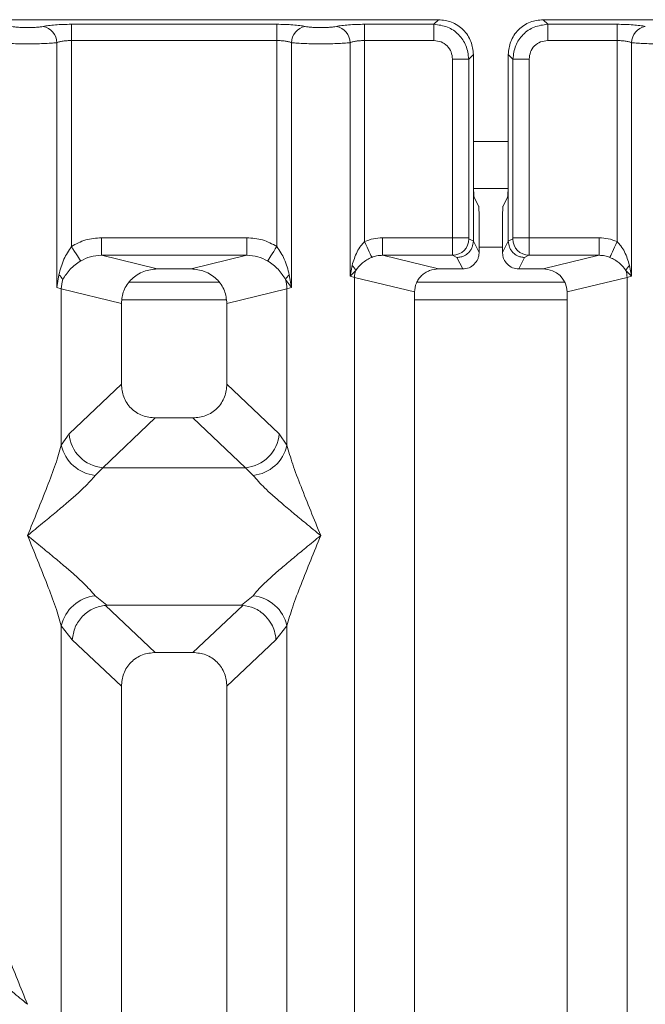
# Model space of a CAD drawing. Units: millimetres. Extents: x 5 to 415, y 5 to 292.
# Drawn here: x 182 to 187, y 134 to 141 of the extents above; entities that cross this region are included whole.
import ezdxf

# ---------------------------------------------------------------- set-up
doc = ezdxf.new("R2010")
doc.units = ezdxf.units.MM

msp = doc.modelspace()

# ---------------------------------------------------------------- linework, layer by layer
at = {"color": 7, "linetype": 'Continuous', "lineweight": 15}
for p, q in [((185.19757, 141.17649), (177.27398, 141.17649)), ((185.16484, 141.14376), (185.19757, 141.17649)), ((193.86423, 141.17649), (185.94065, 141.17649)), ((185.94065, 141.17649), (185.97338, 141.14376)), ((182.58925, 141.14376), (184.04897, 141.14376)), ((182.58925, 141.14376), (182.58925, 141.02823)), ((184.04897, 141.14376), (184.04897, 141.02823)), ((184.67258, 141.14376), (185.16484, 141.14376)), ((184.67258, 141.14376), (184.67258, 141.02823)), ((185.16484, 141.02823), (185.16484, 141.14376)), ((185.97338, 141.14376), (186.46563, 141.14376)), ((185.97338, 141.02823), (185.97338, 141.14376)), ((186.46563, 141.14376), (186.46563, 141.02823)), ((182.58925, 141.02823), (182.58925, 139.56472)), ((182.58925, 141.02823), (184.04897, 141.02823)), ((184.04897, 139.56472), (184.04897, 141.02823)), ((184.67258, 141.02823), (184.67258, 139.59894)), ((184.67258, 141.02823), (185.16484, 141.02823)), ((186.46563, 141.02823), (185.97338, 141.02823)), ((186.46563, 139.59894), (186.46563, 141.02823)), ((182.48531, 139.27281), (182.48531, 141.01313)), ((184.1529, 141.01313), (184.1529, 139.27281)), ((184.56864, 139.35311), (184.56864, 141.01313)), ((186.56957, 141.01313), (186.56957, 139.35311)), ((185.29687, 140.89619), (185.4124, 140.89619)), ((185.29687, 139.62638), (185.29687, 140.89619)), ((185.4124, 140.89619), (185.44513, 140.92892)), ((185.4124, 140.89619), (185.4124, 139.62638)), ((185.44513, 140.08211), (185.44513, 140.92892)), ((185.69308, 140.92892), (185.69308, 140.08211)), ((185.72581, 140.89619), (185.69308, 140.92892)), ((185.84135, 140.89619), (185.72581, 140.89619)), ((185.72581, 139.62638), (185.72581, 140.89619)), ((185.84135, 140.89619), (185.84135, 139.62638)), ((185.44513, 140.08211), (185.44513, 139.60318)), ((185.69308, 139.60318), (185.69308, 140.08211)), ((185.44651, 139.97689), (185.6917, 139.97689)), ((185.45055, 139.91585), (185.48249, 139.85189)), ((185.68766, 139.91585), (185.65572, 139.85189)), ((185.48587, 139.5216), (185.48587, 139.74798)), ((185.65234, 139.5216), (185.65234, 139.74798)), ((182.80207, 139.62638), (183.83614, 139.62638)), ((182.80207, 139.62638), (182.80207, 139.50169)), ((183.83614, 139.50169), (183.83614, 139.62638)), ((184.80038, 139.62638), (185.29687, 139.62638)), ((184.80038, 139.62638), (184.80038, 139.50169)), ((185.29687, 139.62638), (185.4124, 139.62638)), ((185.72581, 139.62638), (185.84135, 139.62638)), ((185.84135, 139.62638), (186.33784, 139.62638)), ((186.33784, 139.62638), (186.33784, 139.50169)), ((185.41349, 139.61807), (185.44513, 139.60233)), ((185.44513, 139.60233), (185.44513, 139.60318)), ((185.44513, 139.60318), (185.48587, 139.5216)), ((185.65234, 139.5216), (185.69308, 139.60318)), ((185.72472, 139.61807), (185.69308, 139.60233)), ((185.69308, 139.60233), (185.69308, 139.60318)), ((182.80207, 139.50169), (183.1992, 139.40493)), ((182.80207, 139.50169), (183.83614, 139.50169)), ((183.43902, 139.40493), (183.83614, 139.50169)), ((184.80038, 139.50169), (185.1975, 139.40493)), ((184.80038, 139.50169), (185.29796, 139.50169)), ((185.29796, 139.50169), (185.32875, 139.48637)), ((185.32875, 139.48637), (185.36942, 139.40493)), ((185.80946, 139.48637), (185.76879, 139.40493)), ((185.84025, 139.50169), (185.80946, 139.48637)), ((186.33784, 139.50169), (185.84025, 139.50169)), ((185.94072, 139.40493), (186.33784, 139.50169)), ((184.58372, 139.43037), (184.56864, 139.35311)), ((186.56957, 139.35311), (186.55449, 139.43037)), ((182.50075, 139.36196), (182.48531, 139.27281)), ((183.43902, 139.40493), (183.1992, 139.40493)), ((184.1529, 139.27281), (184.13747, 139.36196)), ((184.56864, 139.35311), (184.60903, 139.39377)), ((184.60107, 139.34496), (184.56864, 139.35311)), ((184.60107, 118.03823), (184.60107, 139.34496)), ((184.60107, 139.34496), (185.02744, 139.24107)), ((185.36942, 139.40493), (185.1975, 139.40493)), ((185.94072, 139.40493), (185.76879, 139.40493)), ((186.11077, 139.24107), (186.53714, 139.34496)), ((186.52918, 139.39377), (186.56957, 139.35311)), ((186.56957, 139.35311), (186.53714, 139.34496)), ((186.53714, 139.34496), (186.53714, 118.03823)), ((182.51774, 139.26302), (182.48531, 139.27281)), ((183.63905, 139.31022), (182.99916, 139.31022)), ((184.1107, 139.32899), (184.1529, 139.27281)), ((184.1529, 139.27281), (184.12047, 139.26302)), ((186.09508, 139.31022), (185.04381, 139.31022)), ((182.51774, 138.15171), (182.51774, 139.26302)), ((182.51774, 139.26302), (182.94411, 139.15914)), ((183.69411, 139.15914), (184.12047, 139.26302)), ((184.12047, 139.26302), (184.12047, 138.15171)), ((185.02744, 139.24107), (185.02744, 118.03823)), ((186.11077, 118.03823), (186.11077, 139.24107)), ((182.94411, 139.15914), (182.94411, 138.58579)), ((183.69411, 138.58579), (183.69411, 139.15914)), ((182.94411, 138.58579), (182.57256, 138.2335)), ((184.06566, 138.2335), (183.69411, 138.58579)), ((183.18536, 138.34546), (182.81286, 137.99228)), ((183.18536, 138.34546), (183.45285, 138.34546)), ((183.82536, 137.99228), (183.45285, 138.34546)), ((182.57256, 138.2335), (182.51774, 138.15171)), ((184.12047, 138.15171), (184.06566, 138.2335)), ((182.81286, 137.99228), (182.75804, 137.93774)), ((182.81286, 137.99228), (183.82536, 137.99228)), ((183.88017, 137.93774), (183.82536, 137.99228)), ((182.75804, 137.0819), (182.84101, 137.01418)), ((183.7972, 137.01418), (183.88017, 137.0819)), ((182.84101, 137.01418), (182.83196, 137.01386)), ((182.83196, 137.01386), (183.18536, 136.6788)), ((182.84101, 137.01418), (183.7972, 137.01418)), ((183.45285, 136.6788), (183.80625, 137.01386)), ((183.80625, 137.01386), (183.7972, 137.01418)), ((182.51774, 123.93997), (182.51774, 136.86794)), ((182.51774, 136.86794), (182.59548, 136.76901)), ((184.04273, 136.76901), (184.12047, 136.86794)), ((184.12047, 136.86794), (184.12047, 123.93997)), ((182.59548, 136.76901), (182.94411, 136.43847)), ((183.69411, 136.43847), (184.04273, 136.76901)), ((183.45285, 136.6788), (183.18536, 136.6788)), ((182.94411, 136.43847), (182.94411, 118.03823)), ((183.69411, 118.03823), (183.69411, 136.43847))]:
    msp.add_line(p, q, dxfattribs=at)
at = {"color": 8, "linetype": 'Continuous', "lineweight": 15}
for p, q in [((185.44513, 140.31022), (185.69308, 140.31022)), ((185.48587, 139.56022), (185.65234, 139.56022)), ((182.94923, 139.18522), (183.68899, 139.18522)), ((185.02744, 139.18522), (186.11077, 139.18522))]:
    msp.add_line(p, q, dxfattribs=at)
at = {"color": 7, "linetype": 'Continuous', "lineweight": 15, "flags": 128}
for points in [[(182.58925, 139.56472), (182.60066, 139.54691), (182.61174, 139.52962), (182.62217, 139.51333), (182.63165, 139.49853), (182.63992, 139.48564), (182.64671, 139.47503), (182.65186, 139.467), (182.65519, 139.4618)], [(183.98302, 139.4618), (183.98635, 139.467), (183.9915, 139.47503), (183.99829, 139.48564), (184.00656, 139.49853), (184.01604, 139.51333), (184.02647, 139.52962), (184.03756, 139.54691), (184.04897, 139.56472)], [(184.72342, 139.48696), (184.72105, 139.49217), (184.71722, 139.50061), (184.71205, 139.51201), (184.70568, 139.52603), (184.69832, 139.54224), (184.69018, 139.56016), (184.68151, 139.57925), (184.67258, 139.59894)], [(186.46563, 139.59894), (186.4567, 139.57925), (186.44803, 139.56016), (186.43989, 139.54224), (186.43253, 139.52603), (186.42617, 139.51201), (186.421, 139.50061), (186.41717, 139.49217), (186.4148, 139.48696)]]:
    msp.add_lwpolyline(points, dxfattribs=at)
at = {"color": 7, "linetype": 'Continuous', "lineweight": 15}
for centre, radius, start, end in [((182.36686, 141.01216), 0.11846, 0.467982, 79.568269), ((184.27136, 141.01216), 0.11846, 100.431731, 179.532018), ((184.45019, 141.01216), 0.11845, 0.465062, 79.57119), ((186.68803, 141.01216), 0.11846, 100.431731, 179.532018), ((185.2962, 139.61897), 0.11729, 270.857727, 359.559503), ((185.84201, 139.61897), 0.11729, 180.439491, 269.140816), ((184.52942, 139.36577), 0.08439, 19.376831, 49.95767), ((186.60886, 139.36572), 0.08448, 130.058503, 160.606996), ((182.45094, 139.29417), 0.08412, 24.450317, 53.691894), ((184.18728, 139.29417), 0.08412, 126.308106, 155.549683), ((184.77489, 139.34166), 0.17385, 162.557814, 178.911123), ((186.3639, 139.34175), 0.17327, 1.061288, 17.469774), ((182.77809, 139.25815), 0.2604, 164.214155, 178.926903), ((183.85986, 139.25811), 0.26066, 1.080615, 15.778327), ((182.83501, 138.25465), 0.2633, 184.60733, 265.173991), ((183.8032, 138.25466), 0.26331, 274.826708, 355.391971), ((182.78623, 138.21133), 0.27503, 192.519748, 264.117389), ((183.85198, 138.21133), 0.27503, 275.883239, 347.479624), ((182.78623, 136.80832), 0.27503, 95.882611, 167.480252), ((183.85198, 136.80832), 0.27503, 12.520376, 84.116761)]:
    msp.add_arc(centre, radius, start, end, dxfattribs=at)
msp.add_ellipse((185.93738, 139.23786), major_axis=(0.16885, 0.04114), ratio=0.9590345, start_param=6.0536329, end_param=7.6051852, dxfattribs=at)
for points, knots in [([(185.44513, 140.92892), (185.44184, 140.96021), (185.43677, 141.00838), (185.40603, 141.06618), (185.37417, 141.10548), (185.33486, 141.13738), (185.27706, 141.16812), (185.22885, 141.1732), (185.19757, 141.17649)], [0, 0, 0, 0, 0.2403355, 0.3701551, 0.4999826, 0.6296063, 0.7596495, 1, 1, 1, 1]), ([(185.94065, 141.17649), (185.90936, 141.1732), (185.86119, 141.16812), (185.80338, 141.13739), (185.76409, 141.10552), (185.73219, 141.06621), (185.70145, 141.00841), (185.69637, 140.9602), (185.69308, 140.92892)], [0, 0, 0, 0, 0.2403514, 0.3701656, 0.5000098, 0.6296061, 0.7596612, 1, 1, 1, 1]), ([(182.16657, 141.12866), (182.17326, 141.12744), (182.18661, 141.12502), (182.21402, 141.12239), (182.24464, 141.12069), (182.27742, 141.12016), (182.31022, 141.12069), (182.34084, 141.12239), (182.36827, 141.12501), (182.38162, 141.12744), (182.3883, 141.12866)], [0, 0, 0, 0, 0.1254321, 0.250462, 0.3752137, 0.4999959, 0.6246036, 0.7495296, 0.8744821, 1, 1, 1, 1]), ([(182.3883, 141.12866), (182.40045, 141.13086), (182.42471, 141.13526), (182.47426, 141.14001), (182.52986, 141.14316), (182.56946, 141.14356), (182.58925, 141.14376)], [0, 0, 0, 0, 0.2507615, 0.5009309, 0.750613, 1, 1, 1, 1]), ([(184.04897, 141.14376), (184.06845, 141.14357), (184.10804, 141.14317), (184.16399, 141.14002), (184.21374, 141.13523), (184.23797, 141.13083), (184.24991, 141.12866)], [0, 0, 0, 0, 0.2455965, 0.4990697, 0.7530515, 1, 1, 1, 1]), ([(184.24991, 141.12866), (184.2566, 141.12745), (184.26996, 141.12502), (184.29735, 141.12238), (184.32797, 141.1207), (184.36074, 141.12015), (184.39355, 141.12069), (184.42415, 141.12239), (184.45159, 141.12501), (184.46494, 141.12744), (184.47164, 141.12866)], [0, 0, 0, 0, 0.1254628, 0.2504461, 0.3751209, 0.5000027, 0.6245159, 0.7495413, 0.8743573, 1, 1, 1, 1]), ([(184.47164, 141.12866), (184.48378, 141.13086), (184.50805, 141.13526), (184.5576, 141.14001), (184.61319, 141.14316), (184.65279, 141.14356), (184.67258, 141.14376)], [0, 0, 0, 0, 0.2507765, 0.5009475, 0.7506115, 1, 1, 1, 1]), ([(185.16484, 141.14376), (185.19803, 141.13961), (185.26266, 141.13152), (185.34308, 141.07443), (185.40017, 140.99402), (185.40825, 140.92938), (185.4124, 140.89619)], [0, 0, 0, 0, 0.2567726, 0.500008, 0.7432328, 1, 1, 1, 1]), ([(185.97338, 141.14376), (185.94019, 141.13961), (185.87555, 141.13152), (185.79514, 141.07443), (185.73804, 140.99402), (185.72996, 140.92938), (185.72581, 140.89619)], [0, 0, 0, 0, 0.2567828, 0.5000053, 0.7432351, 1, 1, 1, 1]), ([(186.66658, 141.12866), (186.65443, 141.13086), (186.63017, 141.13526), (186.58062, 141.14001), (186.52502, 141.14316), (186.48542, 141.14356), (186.46563, 141.14376)], [0, 0, 0, 0, 0.2507615, 0.5009309, 0.750613, 1, 1, 1, 1]), ([(182.48531, 141.01313), (182.49184, 141.0154), (182.50437, 141.01977), (182.53014, 141.02452), (182.55859, 141.02763), (182.57911, 141.02803), (182.58925, 141.02823)], [0, 0, 0, 0, 0.2621041, 0.5034528, 0.7547507, 1, 1, 1, 1]), ([(184.04897, 141.02823), (184.0591, 141.02803), (184.07962, 141.02763), (184.10807, 141.02452), (184.13384, 141.01977), (184.14638, 141.0154), (184.1529, 141.01313)], [0, 0, 0, 0, 0.2452104, 0.4965466, 0.7378467, 1, 1, 1, 1]), ([(184.56864, 141.01313), (184.57517, 141.0154), (184.5877, 141.01977), (184.61347, 141.02452), (184.64192, 141.02763), (184.66244, 141.02803), (184.67258, 141.02823)], [0, 0, 0, 0, 0.2621324, 0.5034508, 0.7547883, 1, 1, 1, 1]), ([(185.16484, 141.02823), (185.1822, 141.02627), (185.21684, 141.02235), (185.26056, 140.99191), (185.291, 140.94819), (185.29491, 140.91355), (185.29687, 140.89619)], [0, 0, 0, 0, 0.2506558, 0.5000185, 0.7493679, 1, 1, 1, 1]), ([(185.97338, 141.02823), (185.95602, 141.02626), (185.92138, 141.02235), (185.87765, 140.99191), (185.84721, 140.94819), (185.8433, 140.91355), (185.84135, 140.89619)], [0, 0, 0, 0, 0.2506519, 0.5000308, 0.7493764, 1, 1, 1, 1]), ([(186.46563, 141.02823), (186.47577, 141.02803), (186.49629, 141.02763), (186.52474, 141.02452), (186.55051, 141.01977), (186.56304, 141.0154), (186.56957, 141.01313)], [0, 0, 0, 0, 0.2452093, 0.4965816, 0.737848, 1, 1, 1, 1]), ([(182.06957, 141.01313), (182.08306, 141.01185), (182.10948, 141.00935), (182.16262, 141.00679), (182.21923, 141.00511), (182.25834, 141.0049), (182.27744, 141.0048)], [0, 0, 0, 0, 0.26680959, 0.52237814, 0.7667541, 1, 1, 1, 1]), ([(182.27744, 141.0048), (182.29654, 141.0049), (182.33565, 141.00511), (182.39226, 141.00679), (182.4454, 141.00935), (182.47182, 141.01185), (182.48531, 141.01313)], [0, 0, 0, 0, 0.2332459, 0.47762186, 0.73319041, 1, 1, 1, 1]), ([(184.1529, 141.01313), (184.1664, 141.01185), (184.19281, 141.00935), (184.24595, 141.00679), (184.30256, 141.00511), (184.34167, 141.0049), (184.36078, 141.0048)], [0, 0, 0, 0, 0.26679472, 0.52236182, 0.76675543, 1, 1, 1, 1]), ([(184.36078, 141.0048), (184.37988, 141.0049), (184.41899, 141.00511), (184.47559, 141.00679), (184.52873, 141.00935), (184.55515, 141.01185), (184.56864, 141.01313)], [0, 0, 0, 0, 0.23324901, 0.47762823, 0.7332002, 1, 1, 1, 1]), ([(186.77744, 141.0048), (186.75834, 141.0049), (186.71923, 141.00511), (186.66262, 141.00679), (186.60948, 141.00935), (186.58306, 141.01185), (186.56957, 141.01313)], [0, 0, 0, 0, 0.2332459, 0.47762186, 0.73319041, 1, 1, 1, 1]), ([(185.45055, 139.91585), (185.45012, 139.91753), (185.44931, 139.92071), (185.44797, 139.93724), (185.44653, 139.96834), (185.44538, 140.02013), (185.44521, 140.06179), (185.44513, 140.08211)], [0, 0, 0, 0, 0.1502049, 0.2838705, 0.5008199, 0.7565587, 1, 1, 1, 1]), ([(185.69308, 140.08211), (185.693, 140.06179), (185.69284, 140.02013), (185.69168, 139.96834), (185.69024, 139.93726), (185.68891, 139.92071), (185.6881, 139.91753), (185.68766, 139.91585)], [0, 0, 0, 0, 0.2434412, 0.4991841, 0.7160982, 0.8497791, 1, 1, 1, 1]), ([(185.48249, 139.85189), (185.48275, 139.85093), (185.48326, 139.84901), (185.48411, 139.83876), (185.485, 139.81909), (185.48573, 139.78671), (185.48583, 139.76067), (185.48587, 139.74798)], [0, 0, 0, 0, 0.142163, 0.2839152, 0.5008445, 0.7566157, 1, 1, 1, 1]), ([(185.65234, 139.74798), (185.65238, 139.76067), (185.65248, 139.78671), (185.65322, 139.81909), (185.65411, 139.83876), (185.65495, 139.84901), (185.65546, 139.85093), (185.65572, 139.85189)], [0, 0, 0, 0, 0.2433835, 0.4991602, 0.7160775, 0.8579543, 1, 1, 1, 1]), ([(182.58925, 139.56472), (182.62233, 139.58254), (182.68883, 139.61837), (182.7642, 139.6237), (182.80207, 139.62638)], [0, 0, 0, 0, 0.4974025, 1, 1, 1, 1]), ([(183.83614, 139.62638), (183.87402, 139.6237), (183.94938, 139.61837), (184.01589, 139.58254), (184.04897, 139.56472)], [0, 0, 0, 0, 0.5025975, 1, 1, 1, 1]), ([(184.80038, 139.62638), (184.77827, 139.62522), (184.7342, 139.62289), (184.69307, 139.6069), (184.67258, 139.59894)], [0, 0, 0, 0, 0.501794, 1, 1, 1, 1]), ([(185.29796, 139.50169), (185.29787, 139.50298), (185.29771, 139.50548), (185.29741, 139.51973), (185.29714, 139.54647), (185.29692, 139.58615), (185.29689, 139.6136), (185.29687, 139.62638)], [0, 0, 0, 0, 0.1518675, 0.2961668, 0.5607183, 0.7954073, 1, 1, 1, 1]), ([(185.41349, 139.61807), (185.41334, 139.61825), (185.41305, 139.61862), (185.4127, 139.62059), (185.41245, 139.62324), (185.41242, 139.62533), (185.4124, 139.62638)], [0, 0, 0, 0, 0.2555699, 0.5018233, 0.7498767, 1, 1, 1, 1]), ([(185.72472, 139.61807), (185.72487, 139.61827), (185.72516, 139.61866), (185.72551, 139.62056), (185.72577, 139.62321), (185.7258, 139.62531), (185.72581, 139.62638)], [0, 0, 0, 0, 0.254171, 0.4991853, 0.7428782, 1, 1, 1, 1]), ([(185.84135, 139.62638), (185.84133, 139.6136), (185.8413, 139.58615), (185.84108, 139.54647), (185.84079, 139.51973), (185.84051, 139.50548), (185.84034, 139.50298), (185.84025, 139.50169)], [0, 0, 0, 0, 0.2045927, 0.4392817, 0.7038332, 0.8481323, 1, 1, 1, 1]), ([(186.33784, 139.62638), (186.35996, 139.62525), (186.40404, 139.62298), (186.44515, 139.60693), (186.46563, 139.59894)], [0, 0, 0, 0, 0.5017905, 1, 1, 1, 1]), ([(182.58925, 139.56472), (182.56992, 139.53502), (182.52869, 139.47165), (182.51044, 139.40001), (182.50075, 139.36196)], [0, 0, 0, 0, 0.4687942, 1, 1, 1, 1]), ([(184.13747, 139.36196), (184.12777, 139.40004), (184.10952, 139.47168), (184.06828, 139.53505), (184.04897, 139.56472)], [0, 0, 0, 0, 0.5316337, 1, 1, 1, 1]), ([(184.67258, 139.59894), (184.66307, 139.58901), (184.64218, 139.56722), (184.60859, 139.51154), (184.59382, 139.46333), (184.58372, 139.43037)], [0, 0, 0, 0, 0.209172, 0.4593678, 1, 1, 1, 1]), ([(185.44513, 139.60233), (185.44341, 139.5876), (185.4408, 139.56515), (185.42611, 139.53829), (185.4082, 139.51622), (185.38426, 139.49929), (185.3557, 139.48842), (185.33814, 139.48708), (185.32875, 139.48637)], [0, 0, 0, 0, 0.2423202, 0.3692106, 0.4996308, 0.7095283, 0.8448035, 1, 1, 1, 1]), ([(185.80946, 139.48637), (185.80007, 139.48708), (185.7825, 139.48842), (185.75395, 139.49929), (185.73001, 139.51622), (185.71211, 139.53829), (185.69741, 139.56515), (185.6948, 139.5876), (185.69308, 139.60233)], [0, 0, 0, 0, 0.1552228, 0.2904974, 0.5003716, 0.6307912, 0.757681, 1, 1, 1, 1]), ([(186.55449, 139.43037), (186.54442, 139.46326), (186.52966, 139.51144), (186.4961, 139.56713), (186.47517, 139.58899), (186.46563, 139.59894)], [0, 0, 0, 0, 0.5394612, 0.7903234, 1, 1, 1, 1]), ([(182.65519, 139.4618), (182.67805, 139.4735), (182.72425, 139.49717), (182.77595, 139.50017), (182.80207, 139.50169)], [0, 0, 0, 0, 0.4945834, 1, 1, 1, 1]), ([(183.83614, 139.50169), (183.86227, 139.50017), (183.91396, 139.49717), (183.96017, 139.4735), (183.98302, 139.4618)], [0, 0, 0, 0, 0.5054166, 1, 1, 1, 1]), ([(184.60903, 139.39377), (184.62351, 139.41243), (184.64501, 139.44014), (184.68674, 139.46943), (184.71148, 139.48126), (184.72342, 139.48696)], [0, 0, 0, 0, 0.5165528, 0.7668078, 1, 1, 1, 1]), ([(184.72342, 139.48696), (184.73485, 139.49109), (184.75974, 139.50007), (184.78612, 139.50112), (184.80038, 139.50169)], [0, 0, 0, 0, 0.4593014, 1, 1, 1, 1]), ([(185.48587, 139.5216), (185.48536, 139.5133), (185.48437, 139.49715), (185.47461, 139.468), (185.45328, 139.43672), (185.41523, 139.41021), (185.38474, 139.4067), (185.36942, 139.40493)], [0, 0, 0, 0, 0.136371, 0.2655113, 0.5009833, 0.7493406, 1, 1, 1, 1]), ([(185.76879, 139.40493), (185.75347, 139.4067), (185.72298, 139.41022), (185.68493, 139.43671), (185.66361, 139.46799), (185.65385, 139.49713), (185.65285, 139.51329), (185.65234, 139.5216)], [0, 0, 0, 0, 0.2507267, 0.4990115, 0.7343656, 0.863516, 1, 1, 1, 1]), ([(186.33784, 139.50169), (186.3521, 139.50112), (186.37847, 139.50007), (186.40336, 139.49109), (186.4148, 139.48696)], [0, 0, 0, 0, 0.5406986, 1, 1, 1, 1]), ([(186.4148, 139.48696), (186.42682, 139.48121), (186.45162, 139.46935), (186.4933, 139.44004), (186.51474, 139.41239), (186.52918, 139.39377)], [0, 0, 0, 0, 0.2349681, 0.4846194, 1, 1, 1, 1]), ([(182.52752, 139.32899), (182.54335, 139.35421), (182.56698, 139.39186), (182.61399, 139.43423), (182.64164, 139.45273), (182.65519, 139.4618)], [0, 0, 0, 0, 0.508698, 0.7592395, 1, 1, 1, 1]), ([(183.98302, 139.4618), (183.99663, 139.45269), (184.02426, 139.4342), (184.07125, 139.39182), (184.09485, 139.35423), (184.1107, 139.32899)], [0, 0, 0, 0, 0.2418276, 0.4909014, 1, 1, 1, 1]), ([(183.1992, 139.40493), (183.167, 139.4017), (183.11699, 139.39668), (183.05749, 139.36583), (183.01685, 139.3341), (182.98447, 139.29535), (182.95273, 139.23811), (182.94751, 139.19026), (182.94411, 139.15914)], [0, 0, 0, 0, 0.2444864, 0.3798646, 0.5060365, 0.6368118, 0.763814, 1, 1, 1, 1]), ([(183.69411, 139.15914), (183.69071, 139.19026), (183.68548, 139.23811), (183.65374, 139.29535), (183.62137, 139.33409), (183.58072, 139.36582), (183.52123, 139.39669), (183.47121, 139.4017), (183.43902, 139.40493)], [0, 0, 0, 0, 0.2361902, 0.363159, 0.4939627, 0.62011, 0.7555118, 1, 1, 1, 1]), ([(185.1975, 139.40493), (185.17604, 139.40278), (185.14269, 139.39943), (185.10303, 139.37886), (185.07625, 139.35795), (185.05498, 139.33268), (185.03349, 139.29473), (185.02985, 139.26244), (185.02744, 139.24107)], [0, 0, 0, 0, 0.2445349, 0.3799226, 0.5060831, 0.6324278, 0.756807, 1, 1, 1, 1]), ([(182.94411, 138.58579), (182.94722, 138.55502), (182.95199, 138.5078), (182.98189, 138.45151), (183.0125, 138.41361), (183.05056, 138.38309), (183.10709, 138.35331), (183.15449, 138.34856), (183.18536, 138.34546)], [0, 0, 0, 0, 0.24230723, 0.37185591, 0.49935744, 0.62673684, 0.75680425, 1, 1, 1, 1]), ([(183.45285, 138.34546), (183.48373, 138.34856), (183.53112, 138.35331), (183.58765, 138.38309), (183.6257, 138.41361), (183.65633, 138.4515), (183.68621, 138.5078), (183.69099, 138.55502), (183.69411, 138.58579)], [0, 0, 0, 0, 0.2431976, 0.3732427, 0.5006333, 0.6281154, 0.7576885, 1, 1, 1, 1]), ([(182.27744, 137.50982), (182.32495, 137.62651), (182.39502, 137.79858), (182.47825, 138.0154), (182.50501, 138.10777), (182.51774, 138.15171)], [0, 0, 0, 0, 0.5249012, 0.7739796, 1, 1, 1, 1]), ([(184.12047, 138.15171), (184.1332, 138.10777), (184.15996, 138.0154), (184.2432, 137.79858), (184.31326, 137.62651), (184.36078, 137.50982)], [0, 0, 0, 0, 0.2260204, 0.4750988, 1, 1, 1, 1]), ([(182.75804, 137.93774), (182.74777, 137.92477), (182.72571, 137.89691), (182.67789, 137.84959), (182.62104, 137.79724), (182.55265, 137.73748), (182.4725, 137.66994), (182.37854, 137.59244), (182.31314, 137.539), (182.27744, 137.50982)], [0, 0, 0, 0, 0.1077706, 0.2313598, 0.3473082, 0.4796039, 0.6433659, 0.8053274, 1, 1, 1, 1]), ([(184.36078, 137.50982), (184.32507, 137.539), (184.25967, 137.59244), (184.16575, 137.66993), (184.08545, 137.73752), (184.01749, 137.79713), (183.94257, 137.86513), (183.9051, 137.90874), (183.88017, 137.93774)], [0, 0, 0, 0, 0.1948836, 0.3570208, 0.5209603, 0.6533981, 0.7694739, 1, 1, 1, 1]), ([(182.51774, 136.86794), (182.50501, 136.91188), (182.47825, 137.00424), (182.39502, 137.22107), (182.32495, 137.39313), (182.27744, 137.50982)], [0, 0, 0, 0, 0.2260204, 0.4750988, 1, 1, 1, 1]), ([(182.27744, 137.50982), (182.31314, 137.48064), (182.37854, 137.42719), (182.47246, 137.34972), (182.55276, 137.28213), (182.62072, 137.22252), (182.69565, 137.15452), (182.73312, 137.11091), (182.75804, 137.0819)], [0, 0, 0, 0, 0.1948926, 0.3570157, 0.5209604, 0.6533934, 0.7694738, 1, 1, 1, 1]), ([(183.88017, 137.0819), (183.89045, 137.09487), (183.9125, 137.12273), (183.96032, 137.17006), (184.01717, 137.2224), (184.08556, 137.28216), (184.16572, 137.3497), (184.25968, 137.4272), (184.32508, 137.48065), (184.36078, 137.50982)], [0, 0, 0, 0, 0.1077632, 0.2313603, 0.3473086, 0.4796042, 0.6433573, 0.8053187, 1, 1, 1, 1]), ([(184.36078, 137.50982), (184.31326, 137.39313), (184.2432, 137.22107), (184.15996, 137.00424), (184.1332, 136.91188), (184.12047, 136.86794)], [0, 0, 0, 0, 0.5249012, 0.7739796, 1, 1, 1, 1]), ([(182.83196, 137.01386), (182.80339, 137.00869), (182.74337, 136.99784), (182.66648, 136.94089), (182.61054, 136.86097), (182.60051, 136.79969), (182.59548, 136.76901)], [0, 0, 0, 0, 0.2380059, 0.4998439, 0.7496301, 1, 1, 1, 1]), ([(184.04273, 136.76901), (184.04003, 136.78996), (184.03512, 136.82813), (184.00984, 136.88564), (183.9744, 136.93425), (183.93063, 136.97071), (183.87667, 137.00162), (183.83424, 137.009), (183.80625, 137.01386)], [0, 0, 0, 0, 0.1711773, 0.3117443, 0.5002812, 0.6478745, 0.7676696, 1, 1, 1, 1]), ([(183.18536, 136.6788), (183.15448, 136.6757), (183.1071, 136.67095), (183.05057, 136.64116), (183.0125, 136.61065), (182.98189, 136.57275), (182.95199, 136.51645), (182.94722, 136.46924), (182.94411, 136.43847)], [0, 0, 0, 0, 0.2431965, 0.3732409, 0.5006411, 0.628143, 0.7576921, 1, 1, 1, 1]), ([(183.69411, 136.43847), (183.69099, 136.46924), (183.68621, 136.51645), (183.65633, 136.57275), (183.6257, 136.61064), (183.58765, 136.64117), (183.53112, 136.67094), (183.48373, 136.6757), (183.45285, 136.6788)], [0, 0, 0, 0, 0.2423113, 0.3718549, 0.4993656, 0.6267459, 0.7568025, 1, 1, 1, 1]), ([(182.03714, 134.82048), (182.04987, 134.77654), (182.07663, 134.68418), (182.15986, 134.46735), (182.22992, 134.29529), (182.27744, 134.1786)], [0, 0, 0, 0, 0.2260209, 0.4750976, 1, 1, 1, 1]), ([(182.27744, 134.1786), (182.24174, 134.20778), (182.17634, 134.26123), (182.08241, 134.3387), (182.00211, 134.4063), (181.93415, 134.46591), (181.85923, 134.53391), (181.82176, 134.57752), (181.79684, 134.60652)], [0, 0, 0, 0, 0.1948879, 0.3570169, 0.5209622, 0.6533957, 0.7694765, 1, 1, 1, 1])]:
    msp.add_open_spline(points, degree=3, knots=knots, dxfattribs=at)

doc.saveas('drawing.dxf')
